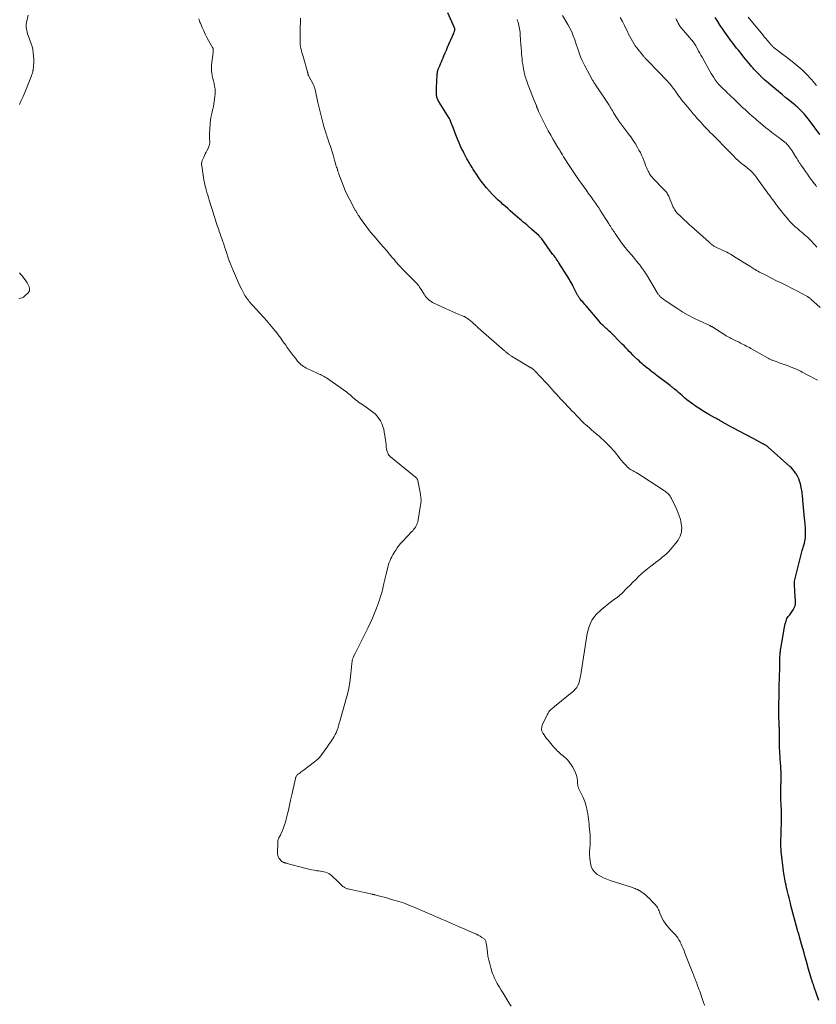
# Model space of a CAD drawing. Units: feet. Extents: x 1900344 to 1905000, y 535000 to 540001.
# Drawn here: x 1901567 to 1901864, y 537430 to 537797 of the extents above; entities that cross this region are included whole.
import ezdxf

# ---------------------------------------------------------------- set-up
doc = ezdxf.new("R2010")
doc.units = ezdxf.units.FT
doc.header["$LTSCALE"] = 100
doc.header["$MEASUREMENT"] = 0
doc.layers.add('CONTOUR INDEX', color=32, linetype='Continuous', lineweight=25)
doc.layers.add('CONTOUR INTERMEDIATE', color=40, linetype='Continuous', lineweight=15)

msp = doc.modelspace()

# ---------------------------------------------------------------- linework, layer by layer
at = {"layer": 'CONTOUR INDEX', "flags": 128}
for points, elevation in [([(1901865.44, 537431.48), (1901863.7, 537436.43), (1901863.6, 537436.72), (1901863.5, 537437.02), (1901863.4, 537437.31), (1901863.3, 537437.61), (1901863.2, 537437.9), (1901863.1, 537438.19), (1901863, 537438.49), (1901862.9, 537438.78), (1901862.57, 537439.82), (1901862.31, 537440.64), (1901862.06, 537441.46), (1901861.82, 537442.29), (1901861.59, 537443.11), (1901860.82, 537445.96), (1901860.38, 537447.59), (1901859.93, 537449.22), (1901859.48, 537450.85), (1901859.02, 537452.48), (1901858.27, 537455.15), (1901858.19, 537455.44), (1901858.1, 537455.73), (1901858.01, 537456.01), (1901857.91, 537456.3), (1901857.87, 537456.44), (1901857.79, 537456.65), (1901857.72, 537456.87), (1901857.65, 537457.08), (1901857.58, 537457.3), (1901857.51, 537457.51), (1901857.45, 537457.73), (1901857.38, 537457.95), (1901857.32, 537458.16), (1901855.04, 537466.85), (1901854.8, 537467.8), (1901854.55, 537468.74), (1901854.3, 537469.69), (1901854.06, 537470.64), (1901853.82, 537471.59), (1901853.6, 537472.54), (1901853.39, 537473.49), (1901853.19, 537474.45), (1901853.02, 537475.33), (1901852.75, 537476.73), (1901852.51, 537478.14), (1901852.3, 537479.55), (1901852.1, 537480.96), (1901851.73, 537483.87), (1901851.69, 537484.21), (1901851.65, 537484.54), (1901851.61, 537484.88), (1901851.58, 537485.22), (1901851.54, 537485.56), (1901851.5, 537485.89), (1901851.47, 537486.23), (1901851.44, 537486.57), (1901851.42, 537486.79), (1901851.38, 537487.23), (1901851.35, 537487.68), (1901851.33, 537488.13), (1901851.31, 537488.58), (1901851.3, 537489.03), (1901851.3, 537489.48), (1901851.3, 537489.93), (1901851.3, 537490.37), (1901851.31, 537491.97), (1901851.32, 537492.53), (1901851.33, 537493.1), (1901851.35, 537493.67), (1901851.37, 537494.23), (1901851.4, 537494.8), (1901851.42, 537495.36), (1901851.44, 537495.93), (1901851.46, 537496.49), (1901851.52, 537498.95), (1901851.54, 537499.97), (1901851.53, 537501), (1901851.5, 537502.02), (1901851.45, 537503.04), (1901851.41, 537503.71), (1901851.37, 537504.4), (1901851.33, 537505.09), (1901851.29, 537505.79), (1901851.26, 537506.48), (1901851.24, 537507.17), (1901851.23, 537507.87), (1901851.23, 537508.56), (1901851.24, 537509.26), (1901851.28, 537511.47), (1901851.29, 537511.8), (1901851.3, 537512.13), (1901851.32, 537512.46), (1901851.34, 537512.79), (1901851.36, 537513.12), (1901851.38, 537513.44), (1901851.39, 537513.77), (1901851.41, 537514.1), (1901851.41, 537514.36), (1901851.42, 537514.82), (1901851.42, 537515.27), (1901851.41, 537515.73), (1901851.39, 537516.19), (1901851.1, 537520.6), (1901851.06, 537521.12), (1901851.03, 537521.64), (1901850.99, 537522.15), (1901850.95, 537522.67), (1901850.91, 537523.18), (1901850.88, 537523.7), (1901850.85, 537524.22), (1901850.83, 537524.73), (1901850.83, 537524.79), (1901850.81, 537525.34), (1901850.8, 537525.88), (1901850.79, 537526.43), (1901850.78, 537526.97), (1901850.76, 537531.59), (1901850.75, 537531.97), (1901850.75, 537532.34), (1901850.73, 537532.72), (1901850.71, 537533.09), (1901850.69, 537533.47), (1901850.67, 537533.84), (1901850.65, 537534.22), (1901850.63, 537534.59), (1901850.6, 537535.13), (1901850.57, 537535.77), (1901850.55, 537536.41), (1901850.54, 537537.05), (1901850.53, 537537.7), (1901850.53, 537539.43), (1901850.53, 537540.15), (1901850.53, 537540.87), (1901850.54, 537541.59), (1901850.55, 537542.31), (1901850.56, 537543.02), (1901850.57, 537543.74), (1901850.59, 537544.46), (1901850.6, 537545.18), (1901850.61, 537545.34), (1901850.63, 537546.13), (1901850.65, 537546.93), (1901850.67, 537547.73), (1901850.69, 537548.53), (1901850.88, 537555.44), (1901850.89, 537555.54), (1901850.89, 537555.63), (1901850.89, 537555.72), (1901850.89, 537555.82), (1901850.89, 537555.91), (1901850.89, 537556.01), (1901850.89, 537556.1), (1901850.89, 537556.19), (1901850.87, 537557.46), (1901850.88, 537558.19), (1901850.89, 537558.92), (1901850.92, 537559.65), (1901850.97, 537560.38), (1901851.03, 537561.17), (1901851.07, 537561.56), (1901851.11, 537561.95), (1901851.16, 537562.34), (1901851.23, 537562.73), (1901852.62, 537570.61), (1901852.75, 537571.23), (1901852.89, 537571.85), (1901853.06, 537572.46), (1901853.25, 537573.07), (1901853.37, 537573.44), (1901853.53, 537573.85), (1901853.73, 537574.24), (1901853.98, 537574.59), (1901854.25, 537574.93), (1901854.55, 537575.26), (1901854.83, 537575.6), (1901855.09, 537575.96), (1901855.35, 537576.32), (1901855.84, 537577.07), (1901856.25, 537577.84), (1901856.55, 537578.63), (1901856.69, 537579.47), (1901856.72, 537580.34), (1901856.52, 537583.93), (1901856.48, 537584.48), (1901856.44, 537585.04), (1901856.39, 537585.59), (1901856.33, 537586.14), (1901856.29, 537586.69), (1901856.29, 537587.23), (1901856.36, 537587.77), (1901856.46, 537588.31), (1901857.18, 537591.25), (1901857.69, 537593.26), (1901858.2, 537595.26), (1901858.73, 537597.26), (1901859.27, 537599.26), (1901860.04, 537602.03), (1901860.19, 537602.66), (1901860.31, 537603.3), (1901860.4, 537603.94), (1901860.45, 537604.58), (1901860.5, 537605.55), (1901860.5, 537605.71), (1901860.51, 537605.88), (1901860.5, 537606.04), (1901860.5, 537606.21), (1901860.49, 537606.37), (1901860.49, 537606.53), (1901860.48, 537606.7), (1901860.47, 537606.86), (1901860.47, 537606.99), (1901860.45, 537607.22), (1901860.44, 537607.45), (1901860.43, 537607.68), (1901860.41, 537607.91), (1901860.35, 537608.68), (1901860.3, 537609.3), (1901860.25, 537609.91), (1901860.2, 537610.53), (1901860.14, 537611.14), (1901859.47, 537618.05), (1901859.41, 537618.64), (1901859.35, 537619.22), (1901859.3, 537619.81), (1901859.24, 537620.39), (1901859.17, 537620.97), (1901859.09, 537621.55), (1901858.98, 537622.13), (1901858.86, 537622.7), (1901858.53, 537624.1), (1901858.25, 537625.06), (1901857.91, 537626), (1901857.47, 537626.89), (1901856.97, 537627.76), (1901856.78, 537628.07), (1901856.3, 537628.74), (1901855.79, 537629.39), (1901855.22, 537630), (1901854.63, 537630.57), (1901846.56, 537637.73), (1901846.41, 537637.86), (1901846.26, 537637.98), (1901846.1, 537638.11), (1901845.94, 537638.22), (1901845.78, 537638.34), (1901845.61, 537638.45), (1901845.45, 537638.55), (1901845.28, 537638.65), (1901845.1, 537638.76), (1901844.93, 537638.86), (1901844.75, 537638.95), (1901844.57, 537639.05), (1901842.33, 537640.22), (1901841.14, 537640.84), (1901839.96, 537641.46), (1901838.78, 537642.08), (1901837.6, 537642.7), (1901836.42, 537643.33), (1901835.25, 537643.96), (1901834.08, 537644.6), (1901832.91, 537645.24), (1901829.53, 537647.11), (1901829.17, 537647.31), (1901828.81, 537647.51), (1901828.45, 537647.71), (1901828.09, 537647.92), (1901827.73, 537648.12), (1901827.38, 537648.33), (1901827.02, 537648.53), (1901826.66, 537648.73), (1901824.42, 537650), (1901823.15, 537650.74), (1901821.89, 537651.49), (1901820.64, 537652.28), (1901819.41, 537653.08), (1901818.78, 537653.5), (1901817.89, 537654.13), (1901817.01, 537654.78), (1901816.16, 537655.47), (1901815.34, 537656.18), (1901814.93, 537656.55), (1901814.32, 537657.1), (1901813.7, 537657.64), (1901813.08, 537658.18), (1901812.45, 537658.71), (1901811.59, 537659.43), (1901811.39, 537659.6), (1901811.19, 537659.76), (1901810.99, 537659.92), (1901810.78, 537660.08), (1901810.58, 537660.24), (1901810.37, 537660.39), (1901810.17, 537660.55), (1901809.96, 537660.71), (1901805.12, 537664.42), (1901804.48, 537664.91), (1901803.84, 537665.41), (1901803.2, 537665.9), (1901802.56, 537666.4), (1901802.5, 537666.45), (1901801.89, 537666.92), (1901801.29, 537667.4), (1901800.7, 537667.89), (1901800.1, 537668.38), (1901799.52, 537668.88), (1901798.94, 537669.38), (1901798.38, 537669.9), (1901797.81, 537670.43), (1901796.74, 537671.45), (1901796.06, 537672.1), (1901795.4, 537672.77), (1901794.74, 537673.44), (1901794.09, 537674.12), (1901793.44, 537674.81), (1901792.79, 537675.49), (1901792.14, 537676.16), (1901791.48, 537676.84), (1901788.1, 537680.24), (1901787.7, 537680.64), (1901787.29, 537681.02), (1901786.88, 537681.4), (1901786.46, 537681.77), (1901786.38, 537681.83), (1901786, 537682.17), (1901785.62, 537682.5), (1901785.25, 537682.85), (1901784.88, 537683.2), (1901784.52, 537683.55), (1901784.16, 537683.92), (1901783.82, 537684.29), (1901783.49, 537684.68), (1901778.61, 537690.43), (1901778.2, 537690.92), (1901777.79, 537691.4), (1901777.38, 537691.89), (1901776.96, 537692.37), (1901776.43, 537693), (1901776.29, 537693.17), (1901776.15, 537693.35), (1901776.02, 537693.53), (1901775.89, 537693.71), (1901775.76, 537693.9), (1901775.65, 537694.09), (1901775.53, 537694.29), (1901775.43, 537694.48), (1901773.95, 537697.42), (1901773.8, 537697.72), (1901773.65, 537698.02), (1901773.5, 537698.31), (1901773.34, 537698.61), (1901773.25, 537698.79), (1901773.04, 537699.18), (1901772.83, 537699.56), (1901772.61, 537699.94), (1901772.38, 537700.31), (1901768.48, 537706.54), (1901768.17, 537707.02), (1901767.85, 537707.5), (1901767.52, 537707.96), (1901767.18, 537708.42), (1901766.6, 537709.17), (1901766.54, 537709.24), (1901766.48, 537709.32), (1901766.42, 537709.39), (1901766.36, 537709.47), (1901766.3, 537709.54), (1901766.24, 537709.62), (1901766.18, 537709.7), (1901766.13, 537709.77), (1901762.09, 537715.39), (1901761.98, 537715.54), (1901761.87, 537715.69), (1901761.75, 537715.83), (1901761.63, 537715.97), (1901761.5, 537716.11), (1901761.37, 537716.24), (1901761.24, 537716.37), (1901761.1, 537716.5), (1901758.24, 537719.05), (1901757.99, 537719.28), (1901757.74, 537719.5), (1901757.48, 537719.72), (1901757.23, 537719.94), (1901756.48, 537720.6), (1901755.85, 537721.15), (1901755.22, 537721.7), (1901754.59, 537722.24), (1901753.96, 537722.79), (1901751.33, 537725.07), (1901750.36, 537725.9), (1901749.4, 537726.74), (1901748.44, 537727.58), (1901747.48, 537728.42), (1901747.04, 537728.81), (1901745.89, 537729.86), (1901744.76, 537730.94), (1901743.66, 537732.05), (1901742.59, 537733.19), (1901742.55, 537733.24), (1901741.51, 537734.44), (1901740.5, 537735.67), (1901739.55, 537736.94), (1901738.63, 537738.24), (1901737.47, 537739.96), (1901737.12, 537740.48), (1901736.77, 537741.01), (1901736.43, 537741.54), (1901736.1, 537742.08), (1901735.77, 537742.61), (1901735.45, 537743.15), (1901735.13, 537743.7), (1901734.81, 537744.24), (1901734.62, 537744.57), (1901734.21, 537745.28), (1901733.81, 537746), (1901733.43, 537746.73), (1901733.05, 537747.46), (1901732.73, 537748.09), (1901732.22, 537749.14), (1901731.72, 537750.21), (1901731.26, 537751.29), (1901730.81, 537752.37), (1901730.11, 537754.16), (1901729.83, 537754.86), (1901729.56, 537755.55), (1901729.28, 537756.25), (1901729.01, 537756.95), (1901728.69, 537757.76), (1901728.58, 537758.05), (1901728.47, 537758.35), (1901728.36, 537758.64), (1901728.24, 537758.93), (1901728.14, 537759.2), (1901728.08, 537759.36), (1901728.02, 537759.52), (1901727.95, 537759.68), (1901727.88, 537759.83), (1901727.81, 537759.99), (1901727.73, 537760.14), (1901727.65, 537760.29), (1901727.56, 537760.44), (1901723.83, 537766.36), (1901723.66, 537766.65), (1901723.49, 537766.96), (1901723.34, 537767.27), (1901723.2, 537767.58), (1901723.09, 537767.91), (1901723, 537768.24), (1901722.94, 537768.58), (1901722.9, 537768.92), (1901722.86, 537769.4), (1901722.83, 537769.98), (1901722.82, 537770.56), (1901722.82, 537771.15), (1901722.84, 537771.73), (1901723.1, 537776.67), (1901723.12, 537776.97), (1901723.16, 537777.27), (1901723.2, 537777.57), (1901723.26, 537777.86), (1901723.34, 537778.15), (1901723.42, 537778.44), (1901723.52, 537778.72), (1901723.63, 537779), (1901724.04, 537779.94), (1901724.36, 537780.68), (1901724.67, 537781.43), (1901724.99, 537782.18), (1901725.3, 537782.93), (1901725.59, 537783.63), (1901726.05, 537784.73), (1901726.51, 537785.83), (1901726.98, 537786.92), (1901727.46, 537788.01), (1901728.79, 537791.01), (1901728.95, 537791.4), (1901729.12, 537791.78), (1901729.28, 537792.17), (1901729.44, 537792.56), (1901729.65, 537793.08), (1901729.69, 537793.21), (1901729.71, 537793.34), (1901729.72, 537793.48), (1901729.72, 537793.61), (1901729.69, 537793.75), (1901729.66, 537793.89), (1901729.62, 537794.02), (1901729.57, 537794.15), (1901727.02, 537799.74)], 760), ([(1901865.8, 537754.4), (1901861.89, 537759.57), (1901861.41, 537760.19), (1901860.92, 537760.8), (1901860.42, 537761.4), (1901859.91, 537762), (1901859.57, 537762.38), (1901859.22, 537762.77), (1901858.86, 537763.15), (1901858.49, 537763.53), (1901858.11, 537763.89), (1901857.72, 537764.25), (1901857.33, 537764.6), (1901856.94, 537764.94), (1901856.54, 537765.28), (1901854.57, 537766.91), (1901853.18, 537768.07), (1901851.8, 537769.22), (1901850.41, 537770.38), (1901849.03, 537771.53), (1901845.19, 537774.74), (1901845.01, 537774.9), (1901844.83, 537775.05), (1901844.65, 537775.21), (1901844.47, 537775.37), (1901844.3, 537775.53), (1901844.13, 537775.7), (1901843.96, 537775.87), (1901843.79, 537776.03), (1901842.43, 537777.42), (1901842.12, 537777.73), (1901841.82, 537778.05), (1901841.52, 537778.37), (1901841.22, 537778.7), (1901840.93, 537779.03), (1901840.64, 537779.36), (1901840.35, 537779.69), (1901840.07, 537780.03), (1901839.36, 537780.89), (1901838.73, 537781.66), (1901838.1, 537782.44), (1901837.47, 537783.21), (1901836.84, 537783.99), (1901835.43, 537785.74), (1901834.77, 537786.56), (1901834.12, 537787.38), (1901833.48, 537788.21), (1901832.85, 537789.04), (1901832.22, 537789.88), (1901831.6, 537790.73), (1901831, 537791.58), (1901830.4, 537792.44), (1901829.63, 537793.58), (1901828.66, 537795.02), (1901827.7, 537796.48), (1901826.77, 537797.94)], 780)]:
    msp.add_lwpolyline(points, dxfattribs=dict(at, elevation=elevation))
at = {"layer": 'CONTOUR INTERMEDIATE', "flags": 128}
for points, elevation in [([(1901567.27, 537765.55), (1901568, 537767.02), (1901568.67, 537768.51), (1901569.31, 537770.01), (1901571.79, 537776.21), (1901571.97, 537776.71), (1901572.13, 537777.22), (1901572.26, 537777.73), (1901572.36, 537778.25), (1901572.37, 537778.31), (1901572.44, 537778.81), (1901572.51, 537779.31), (1901572.56, 537779.81), (1901572.61, 537780.31), (1901572.63, 537780.82), (1901572.65, 537781.32), (1901572.65, 537781.83), (1901572.63, 537782.33), (1901572.57, 537783.66), (1901572.46, 537784.82), (1901572.29, 537785.97), (1901572.01, 537787.09), (1901571.67, 537788.2), (1901570.55, 537791.29), (1901570.35, 537791.88), (1901570.17, 537792.47), (1901570.03, 537793.07), (1901569.9, 537793.67), (1901569.82, 537794.28), (1901569.8, 537794.88), (1901569.84, 537795.49), (1901569.94, 537796.09), (1901570.54, 537798.85)], 748), ([(1901750.72, 537429.36), (1901750, 537430.47), (1901749.23, 537431.69), (1901748.46, 537432.91), (1901747.7, 537434.13), (1901746.94, 537435.35), (1901746.29, 537436.42), (1901745.87, 537437.12), (1901745.46, 537437.83), (1901745.08, 537438.55), (1901744.71, 537439.28), (1901744.37, 537440.02), (1901744.04, 537440.78), (1901743.76, 537441.54), (1901743.5, 537442.32), (1901743.08, 537443.63), (1901742.67, 537445.08), (1901742.31, 537446.54), (1901742.03, 537448.02), (1901741.8, 537449.51), (1901741.45, 537452.39), (1901741.4, 537452.68), (1901741.35, 537452.97), (1901741.29, 537453.25), (1901741.22, 537453.53), (1901741.11, 537453.8), (1901740.97, 537454.04), (1901740.79, 537454.24), (1901740.57, 537454.43), (1901739.76, 537454.98), (1901739.09, 537455.4), (1901738.42, 537455.79), (1901737.72, 537456.14), (1901737.01, 537456.47), (1901733.37, 537458.03), (1901731.08, 537459), (1901728.8, 537459.99), (1901726.51, 537460.98), (1901724.23, 537461.97), (1901715.65, 537465.71), (1901714.8, 537466.08), (1901713.95, 537466.44), (1901713.1, 537466.8), (1901712.24, 537467.15), (1901711.38, 537467.49), (1901710.51, 537467.81), (1901709.64, 537468.1), (1901708.76, 537468.37), (1901706.91, 537468.91), (1901705.72, 537469.26), (1901704.53, 537469.6), (1901703.33, 537469.92), (1901702.13, 537470.24), (1901700.03, 537470.8), (1901699.88, 537470.84), (1901699.73, 537470.88), (1901699.57, 537470.92), (1901699.42, 537470.96), (1901699.27, 537471), (1901699.12, 537471.03), (1901698.96, 537471.07), (1901698.81, 537471.1), (1901695.95, 537471.72), (1901694.83, 537471.97), (1901693.71, 537472.21), (1901692.59, 537472.45), (1901691.47, 537472.7), (1901689.73, 537473.08), (1901689.49, 537473.14), (1901689.25, 537473.22), (1901689.01, 537473.31), (1901688.78, 537473.42), (1901688.56, 537473.54), (1901688.35, 537473.67), (1901688.15, 537473.83), (1901687.96, 537474), (1901687.58, 537474.36), (1901687.21, 537474.72), (1901686.84, 537475.08), (1901686.46, 537475.44), (1901686.09, 537475.79), (1901683.66, 537478.09), (1901683.16, 537478.49), (1901682.63, 537478.84), (1901682.06, 537479.1), (1901681.46, 537479.31), (1901680.83, 537479.46), (1901680.19, 537479.59), (1901679.55, 537479.69), (1901678.91, 537479.78), (1901678.19, 537479.86), (1901677.2, 537480), (1901676.2, 537480.17), (1901675.22, 537480.38), (1901674.24, 537480.62), (1901666.6, 537482.69), (1901666.47, 537482.73), (1901666.33, 537482.77), (1901666.2, 537482.81), (1901666.07, 537482.86), (1901665.94, 537482.9), (1901665.81, 537482.95), (1901665.68, 537483.01), (1901665.55, 537483.07), (1901665.5, 537483.1), (1901665.36, 537483.19), (1901665.22, 537483.28), (1901665.09, 537483.39), (1901664.97, 537483.5), (1901664.38, 537484.12), (1901664.04, 537484.58), (1901663.78, 537485.07), (1901663.64, 537485.61), (1901663.59, 537486.17), (1901663.66, 537490.69), (1901663.7, 537491.06), (1901663.77, 537491.43), (1901663.91, 537491.78), (1901664.08, 537492.11), (1901664.27, 537492.44), (1901664.45, 537492.78), (1901664.62, 537493.12), (1901664.78, 537493.47), (1901665.37, 537494.82), (1901665.79, 537495.85), (1901666.17, 537496.9), (1901666.49, 537497.96), (1901666.78, 537499.04), (1901667.15, 537500.6), (1901667.59, 537502.47), (1901668.02, 537504.34), (1901668.45, 537506.21), (1901668.87, 537508.09), (1901670.22, 537514.19), (1901670.28, 537514.43), (1901670.35, 537514.66), (1901670.45, 537514.88), (1901670.55, 537515.1), (1901670.68, 537515.31), (1901670.82, 537515.5), (1901670.99, 537515.67), (1901671.18, 537515.82), (1901671.58, 537516.11), (1901671.97, 537516.4), (1901672.37, 537516.69), (1901672.77, 537516.98), (1901673.16, 537517.27), (1901677.33, 537520.38), (1901677.99, 537520.9), (1901678.61, 537521.46), (1901679.18, 537522.07), (1901679.73, 537522.71), (1901680.25, 537523.37), (1901680.75, 537524.05), (1901681.24, 537524.73), (1901681.72, 537525.42), (1901684.32, 537529.24), (1901684.74, 537529.9), (1901685.11, 537530.58), (1901685.44, 537531.28), (1901685.72, 537532.01), (1901686.01, 537532.83), (1901686.12, 537533.16), (1901686.22, 537533.49), (1901686.31, 537533.83), (1901686.39, 537534.16), (1901686.46, 537534.5), (1901686.55, 537534.84), (1901686.64, 537535.17), (1901686.73, 537535.51), (1901689.04, 537543.53), (1901689.6, 537545.7), (1901690.09, 537547.88), (1901690.46, 537550.08), (1901690.75, 537552.3), (1901691.12, 537555.74), (1901691.17, 537556.25), (1901691.23, 537556.76), (1901691.28, 537557.27), (1901691.34, 537557.78), (1901691.43, 537558.28), (1901691.55, 537558.77), (1901691.72, 537559.24), (1901691.92, 537559.71), (1901692.47, 537560.79), (1901692.97, 537561.78), (1901693.47, 537562.78), (1901693.97, 537563.78), (1901694.48, 537564.78), (1901697.27, 537570.31), (1901698.15, 537572.13), (1901698.98, 537573.97), (1901699.76, 537575.84), (1901700.49, 537577.73), (1901701.22, 537579.72), (1901701.63, 537580.89), (1901702.01, 537582.07), (1901702.35, 537583.26), (1901702.67, 537584.46), (1901703, 537585.81), (1901703.12, 537586.34), (1901703.24, 537586.87), (1901703.34, 537587.41), (1901703.44, 537587.94), (1901703.54, 537588.48), (1901703.65, 537589.01), (1901703.77, 537589.54), (1901703.91, 537590.07), (1901704.78, 537593.34), (1901705, 537594.08), (1901705.24, 537594.8), (1901705.52, 537595.51), (1901705.82, 537596.21), (1901706.16, 537596.9), (1901706.51, 537597.58), (1901706.89, 537598.24), (1901707.29, 537598.89), (1901707.62, 537599.39), (1901708.21, 537600.27), (1901708.85, 537601.11), (1901709.53, 537601.92), (1901710.24, 537602.71), (1901713.58, 537606.18), (1901713.96, 537606.59), (1901714.32, 537607.02), (1901714.66, 537607.46), (1901714.99, 537607.92), (1901715.27, 537608.39), (1901715.51, 537608.89), (1901715.69, 537609.41), (1901715.82, 537609.95), (1901716.92, 537616.15), (1901717, 537616.66), (1901717.05, 537617.16), (1901717.07, 537617.67), (1901717.07, 537618.19), (1901717.04, 537618.7), (1901716.99, 537619.21), (1901716.93, 537619.72), (1901716.84, 537620.22), (1901715.9, 537625.26), (1901715.85, 537625.46), (1901715.78, 537625.65), (1901715.69, 537625.83), (1901715.59, 537626), (1901715.46, 537626.16), (1901715.33, 537626.32), (1901715.18, 537626.46), (1901715.03, 537626.59), (1901705.73, 537634.1), (1901705.39, 537634.43), (1901705.09, 537634.78), (1901704.86, 537635.18), (1901704.66, 537635.61), (1901704.57, 537635.88), (1901704.38, 537636.48), (1901704.23, 537637.08), (1901704.13, 537637.69), (1901704.06, 537638.31), (1901704.03, 537638.74), (1901703.96, 537639.58), (1901703.87, 537640.42), (1901703.75, 537641.25), (1901703.61, 537642.08), (1901703.38, 537643.35), (1901703.14, 537644.44), (1901702.83, 537645.5), (1901702.42, 537646.53), (1901701.95, 537647.54), (1901701.38, 537648.48), (1901700.73, 537649.35), (1901699.96, 537650.13), (1901699.11, 537650.83), (1901696.1, 537652.99), (1901695.53, 537653.4), (1901694.95, 537653.8), (1901694.37, 537654.2), (1901693.78, 537654.59), (1901693.21, 537654.99), (1901692.65, 537655.41), (1901692.12, 537655.87), (1901691.6, 537656.34), (1901691.57, 537656.37), (1901691.04, 537656.86), (1901690.49, 537657.34), (1901689.93, 537657.78), (1901689.35, 537658.22), (1901681.77, 537663.58), (1901681.34, 537663.86), (1901680.91, 537664.13), (1901680.46, 537664.37), (1901680, 537664.59), (1901679.54, 537664.8), (1901679.07, 537665.02), (1901678.61, 537665.23), (1901678.15, 537665.45), (1901674.83, 537666.99), (1901674.29, 537667.26), (1901673.77, 537667.55), (1901673.26, 537667.87), (1901672.76, 537668.21), (1901672.29, 537668.59), (1901671.84, 537668.98), (1901671.42, 537669.41), (1901671.03, 537669.87), (1901670.21, 537670.89), (1901669.43, 537671.88), (1901668.66, 537672.88), (1901667.91, 537673.9), (1901667.18, 537674.92), (1901666.61, 537675.74), (1901666.14, 537676.4), (1901665.68, 537677.06), (1901665.21, 537677.72), (1901664.74, 537678.38), (1901664.26, 537679.03), (1901663.78, 537679.68), (1901663.3, 537680.33), (1901662.81, 537680.97), (1901662.59, 537681.26), (1901661.98, 537682.03), (1901661.36, 537682.79), (1901660.73, 537683.53), (1901660.08, 537684.27), (1901659.68, 537684.71), (1901659.23, 537685.22), (1901658.77, 537685.73), (1901658.31, 537686.24), (1901657.86, 537686.75), (1901657.4, 537687.26), (1901656.94, 537687.77), (1901656.48, 537688.27), (1901656.02, 537688.78), (1901654.15, 537690.82), (1901653.77, 537691.24), (1901653.4, 537691.66), (1901653.04, 537692.08), (1901652.68, 537692.51), (1901652.33, 537692.95), (1901652.01, 537693.4), (1901651.71, 537693.87), (1901651.42, 537694.35), (1901650.79, 537695.5), (1901650.22, 537696.57), (1901649.67, 537697.66), (1901649.16, 537698.76), (1901648.66, 537699.87), (1901646.79, 537704.23), (1901646.65, 537704.54), (1901646.52, 537704.85), (1901646.39, 537705.16), (1901646.25, 537705.47), (1901646.12, 537705.78), (1901645.99, 537706.09), (1901645.86, 537706.4), (1901645.74, 537706.71), (1901645.68, 537706.84), (1901645.54, 537707.23), (1901645.4, 537707.61), (1901645.26, 537708), (1901645.13, 537708.38), (1901644.47, 537710.4), (1901644.14, 537711.41), (1901643.81, 537712.42), (1901643.48, 537713.43), (1901643.14, 537714.44), (1901643.07, 537714.68), (1901642.77, 537715.57), (1901642.47, 537716.45), (1901642.16, 537717.34), (1901641.85, 537718.22), (1901641.77, 537718.44), (1901641.5, 537719.21), (1901641.23, 537719.99), (1901640.97, 537720.76), (1901640.71, 537721.54), (1901640.6, 537721.89), (1901640.4, 537722.49), (1901640.21, 537723.1), (1901640.03, 537723.7), (1901639.85, 537724.31), (1901639.67, 537724.92), (1901639.48, 537725.53), (1901639.3, 537726.13), (1901639.11, 537726.74), (1901638.1, 537729.89), (1901637.8, 537730.83), (1901637.51, 537731.77), (1901637.23, 537732.72), (1901636.95, 537733.67), (1901636.9, 537733.83), (1901636.67, 537734.7), (1901636.45, 537735.58), (1901636.26, 537736.47), (1901636.09, 537737.36), (1901635.94, 537738.25), (1901635.8, 537739.14), (1901635.67, 537740.04), (1901635.54, 537740.94), (1901635.3, 537742.65), (1901635.29, 537742.72), (1901635.28, 537742.79), (1901635.27, 537742.87), (1901635.26, 537742.94), (1901635.25, 537743.01), (1901635.25, 537743.08), (1901635.25, 537743.15), (1901635.24, 537743.22), (1901635.24, 537743.29), (1901635.24, 537743.4), (1901635.25, 537743.51), (1901635.26, 537743.62), (1901635.27, 537743.73), (1901635.34, 537744.09), (1901635.4, 537744.37), (1901635.47, 537744.65), (1901635.57, 537744.92), (1901635.69, 537745.19), (1901636.03, 537745.88), (1901636.33, 537746.48), (1901636.62, 537747.09), (1901636.92, 537747.69), (1901637.21, 537748.3), (1901637.76, 537749.42), (1901637.88, 537749.7), (1901637.99, 537749.98), (1901638.09, 537750.27), (1901638.17, 537750.56), (1901638.23, 537750.85), (1901638.27, 537751.15), (1901638.29, 537751.45), (1901638.29, 537751.75), (1901638.23, 537752.74), (1901638.2, 537753.54), (1901638.19, 537754.34), (1901638.21, 537755.14), (1901638.25, 537755.94), (1901638.43, 537758.54), (1901638.53, 537759.6), (1901638.68, 537760.65), (1901638.89, 537761.68), (1901639.14, 537762.72), (1901639.19, 537762.9), (1901639.42, 537763.84), (1901639.64, 537764.78), (1901639.81, 537765.73), (1901639.96, 537766.68), (1901640.21, 537768.48), (1901640.3, 537769.46), (1901640.32, 537770.43), (1901640.24, 537771.4), (1901640.09, 537772.37), (1901639.88, 537773.33), (1901639.67, 537774.3), (1901639.45, 537775.26), (1901639.21, 537776.22), (1901639.2, 537776.28), (1901639.01, 537777.27), (1901638.9, 537778.26), (1901638.9, 537779.26), (1901638.97, 537780.27), (1901639.44, 537783.92), (1901639.48, 537784.27), (1901639.51, 537784.62), (1901639.54, 537784.97), (1901639.57, 537785.32), (1901639.59, 537785.74), (1901639.59, 537785.88), (1901639.59, 537786.01), (1901639.57, 537786.15), (1901639.54, 537786.28), (1901639.5, 537786.41), (1901639.45, 537786.54), (1901639.4, 537786.66), (1901639.33, 537786.78), (1901637.87, 537789.37), (1901637.23, 537790.55), (1901636.62, 537791.74), (1901636.05, 537792.95), (1901635.5, 537794.18), (1901634.8, 537795.82), (1901634.64, 537796.23), (1901634.49, 537796.65), (1901634.36, 537797.08), (1901634.25, 537797.51)], 752), ([(1901822.85, 537429.6), (1901822.58, 537430.36), (1901822.31, 537431.11), (1901822.05, 537431.87), (1901821.79, 537432.62), (1901821.53, 537433.38), (1901821.27, 537434.14), (1901821, 537434.89), (1901820.73, 537435.64), (1901820.08, 537437.44), (1901819.88, 537437.97), (1901819.68, 537438.5), (1901819.48, 537439.03), (1901819.27, 537439.56), (1901819.06, 537440.09), (1901818.85, 537440.62), (1901818.64, 537441.15), (1901818.43, 537441.67), (1901817.42, 537444.14), (1901816.92, 537445.39), (1901816.42, 537446.64), (1901815.94, 537447.89), (1901815.46, 537449.15), (1901815.15, 537449.99), (1901814.82, 537450.82), (1901814.48, 537451.65), (1901814.11, 537452.46), (1901813.72, 537453.26), (1901813.65, 537453.4), (1901813.25, 537454.11), (1901812.82, 537454.79), (1901812.32, 537455.42), (1901811.79, 537456.04), (1901811.24, 537456.63), (1901810.69, 537457.23), (1901810.15, 537457.84), (1901809.62, 537458.45), (1901808.74, 537459.46), (1901808.11, 537460.28), (1901807.54, 537461.12), (1901807.05, 537462.02), (1901806.61, 537462.95), (1901806.16, 537464.04), (1901805.99, 537464.45), (1901805.82, 537464.86), (1901805.64, 537465.27), (1901805.46, 537465.67), (1901805.26, 537466.07), (1901805.03, 537466.44), (1901804.77, 537466.8), (1901804.48, 537467.13), (1901803.06, 537468.65), (1901802.39, 537469.33), (1901801.71, 537469.99), (1901800.99, 537470.61), (1901800.25, 537471.2), (1901799.01, 537472.14), (1901798.87, 537472.25), (1901798.72, 537472.34), (1901798.57, 537472.43), (1901798.41, 537472.51), (1901797.82, 537472.8), (1901797.35, 537473.01), (1901796.89, 537473.21), (1901796.41, 537473.38), (1901795.93, 537473.55), (1901787.61, 537476.19), (1901786.36, 537476.65), (1901785.14, 537477.17), (1901783.96, 537477.8), (1901782.82, 537478.49), (1901781.86, 537479.33), (1901781.08, 537480.29), (1901780.56, 537481.41), (1901780.22, 537482.64), (1901780.12, 537483.35), (1901779.99, 537484.58), (1901779.93, 537485.81), (1901779.96, 537487.04), (1901780.05, 537488.28), (1901780.15, 537489.51), (1901780.2, 537490.75), (1901780.18, 537491.98), (1901780.1, 537493.22), (1901779.81, 537496.29), (1901779.72, 537497.25), (1901779.61, 537498.2), (1901779.5, 537499.15), (1901779.37, 537500.11), (1901779.37, 537500.12), (1901779.22, 537501.06), (1901779.07, 537502), (1901778.89, 537502.94), (1901778.7, 537503.87), (1901778.47, 537504.79), (1901778.19, 537505.69), (1901777.84, 537506.57), (1901777.45, 537507.43), (1901775.96, 537510.35), (1901775.85, 537510.6), (1901775.74, 537510.86), (1901775.66, 537511.12), (1901775.59, 537511.39), (1901775.54, 537511.67), (1901775.5, 537511.94), (1901775.47, 537512.22), (1901775.46, 537512.49), (1901775.43, 537513.48), (1901775.35, 537514.24), (1901775.22, 537514.98), (1901774.98, 537515.7), (1901774.68, 537516.4), (1901773.65, 537518.43), (1901773.11, 537519.36), (1901772.5, 537520.23), (1901771.8, 537521.03), (1901771.02, 537521.78), (1901770.41, 537522.3), (1901769.9, 537522.75), (1901769.39, 537523.2), (1901768.89, 537523.66), (1901768.39, 537524.12), (1901767.9, 537524.59), (1901767.42, 537525.07), (1901766.96, 537525.57), (1901766.51, 537526.08), (1901764.44, 537528.53), (1901763.92, 537529.17), (1901763.41, 537529.83), (1901762.94, 537530.5), (1901762.48, 537531.18), (1901762.17, 537531.89), (1901762.01, 537532.61), (1901762.07, 537533.34), (1901762.28, 537534.08), (1901764.2, 537538.21), (1901764.43, 537538.64), (1901764.69, 537539.04), (1901764.99, 537539.41), (1901765.32, 537539.77), (1901765.68, 537540.1), (1901766.05, 537540.42), (1901766.42, 537540.74), (1901766.79, 537541.06), (1901774, 537546.97), (1901774.6, 537547.56), (1901775.13, 537548.2), (1901775.54, 537548.93), (1901775.87, 537549.71), (1901776.12, 537550.53), (1901776.34, 537551.37), (1901776.52, 537552.21), (1901776.67, 537553.06), (1901779.05, 537568.28), (1901779.77, 537570.87), (1901780.83, 537573.27), (1901782.41, 537575.37), (1901784.32, 537577.28), (1901787.69, 537579.94), (1901788.2, 537580.34), (1901788.73, 537580.73), (1901789.26, 537581.11), (1901789.79, 537581.48), (1901790.32, 537581.86), (1901790.83, 537582.26), (1901791.32, 537582.69), (1901791.79, 537583.14), (1901793.97, 537585.3), (1901795.03, 537586.36), (1901796.09, 537587.4), (1901797.16, 537588.45), (1901798.23, 537589.49), (1901799.31, 537590.51), (1901800.43, 537591.5), (1901801.57, 537592.45), (1901802.74, 537593.37), (1901803.74, 537594.13), (1901804.57, 537594.77), (1901805.4, 537595.4), (1901806.23, 537596.04), (1901807.05, 537596.69), (1901807.85, 537597.35), (1901808.62, 537598.05), (1901809.36, 537598.78), (1901810.07, 537599.55), (1901812.03, 537601.79), (1901812.53, 537602.43), (1901812.99, 537603.09), (1901813.38, 537603.8), (1901813.73, 537604.54), (1901813.75, 537604.59), (1901814, 537605.33), (1901814.18, 537606.09), (1901814.27, 537606.86), (1901814.29, 537607.64), (1901814.23, 537608.43), (1901814.13, 537609.21), (1901813.97, 537609.99), (1901813.78, 537610.75), (1901813.65, 537611.21), (1901813.33, 537612.19), (1901812.99, 537613.16), (1901812.61, 537614.11), (1901812.19, 537615.05), (1901810.52, 537618.62), (1901810.29, 537619.05), (1901810.03, 537619.47), (1901809.73, 537619.85), (1901809.4, 537620.22), (1901809.05, 537620.56), (1901808.67, 537620.88), (1901808.28, 537621.18), (1901807.88, 537621.46), (1901799.65, 537626.85), (1901799.08, 537627.22), (1901798.5, 537627.58), (1901797.91, 537627.92), (1901797.32, 537628.26), (1901797.05, 537628.41), (1901796.59, 537628.66), (1901796.13, 537628.92), (1901795.68, 537629.19), (1901795.23, 537629.46), (1901794.8, 537629.74), (1901794.39, 537630.06), (1901794, 537630.4), (1901793.64, 537630.77), (1901793.08, 537631.38), (1901792.47, 537632.09), (1901791.86, 537632.8), (1901791.27, 537633.53), (1901790.7, 537634.27), (1901790.6, 537634.4), (1901789.97, 537635.2), (1901789.32, 537635.98), (1901788.64, 537636.74), (1901787.94, 537637.48), (1901786.12, 537639.33), (1901785.26, 537640.19), (1901784.38, 537641.03), (1901783.47, 537641.85), (1901782.56, 537642.65), (1901782.41, 537642.78), (1901781.55, 537643.51), (1901780.7, 537644.24), (1901779.85, 537644.97), (1901779, 537645.7), (1901778.59, 537646.05), (1901777.95, 537646.62), (1901777.32, 537647.2), (1901776.71, 537647.79), (1901776.12, 537648.4), (1901775.4, 537649.15), (1901775.17, 537649.39), (1901774.95, 537649.64), (1901774.72, 537649.89), (1901774.5, 537650.14), (1901774.28, 537650.39), (1901774.06, 537650.64), (1901773.83, 537650.88), (1901773.6, 537651.12), (1901770.52, 537654.29), (1901769.77, 537655.08), (1901769.02, 537655.87), (1901768.29, 537656.67), (1901767.56, 537657.48), (1901766.9, 537658.23), (1901766.51, 537658.67), (1901766.12, 537659.11), (1901765.74, 537659.55), (1901765.36, 537659.99), (1901764.98, 537660.44), (1901764.59, 537660.87), (1901764.19, 537661.31), (1901763.79, 537661.74), (1901759.49, 537666.28), (1901759.34, 537666.44), (1901759.17, 537666.6), (1901759, 537666.74), (1901758.83, 537666.89), (1901758.64, 537667.02), (1901758.46, 537667.15), (1901758.27, 537667.28), (1901758.08, 537667.4), (1901750.8, 537671.71), (1901750.57, 537671.85), (1901750.36, 537671.98), (1901750.14, 537672.13), (1901749.93, 537672.28), (1901749.72, 537672.43), (1901749.51, 537672.59), (1901749.31, 537672.75), (1901749.1, 537672.91), (1901749.07, 537672.94), (1901748.85, 537673.13), (1901748.63, 537673.31), (1901748.42, 537673.5), (1901748.2, 537673.68), (1901738.42, 537682.26), (1901738.21, 537682.44), (1901738.01, 537682.63), (1901737.81, 537682.81), (1901737.61, 537683), (1901736.42, 537684.12), (1901736.04, 537684.46), (1901735.66, 537684.79), (1901735.26, 537685.11), (1901734.86, 537685.42), (1901734.41, 537685.76), (1901734.23, 537685.89), (1901734.04, 537686.01), (1901733.84, 537686.13), (1901733.64, 537686.23), (1901733.44, 537686.33), (1901733.23, 537686.42), (1901733.02, 537686.51), (1901732.81, 537686.6), (1901730.96, 537687.35), (1901729.83, 537687.82), (1901728.71, 537688.3), (1901727.59, 537688.81), (1901726.48, 537689.33), (1901721.38, 537691.76), (1901720.9, 537692.02), (1901720.43, 537692.31), (1901720, 537692.65), (1901719.59, 537693.02), (1901719.21, 537693.43), (1901718.85, 537693.85), (1901718.53, 537694.3), (1901718.22, 537694.76), (1901716.88, 537696.9), (1901716.55, 537697.39), (1901716.21, 537697.87), (1901715.84, 537698.33), (1901715.46, 537698.78), (1901715.05, 537699.22), (1901714.65, 537699.65), (1901714.23, 537700.07), (1901713.81, 537700.49), (1901712.85, 537701.42), (1901712.11, 537702.15), (1901711.38, 537702.88), (1901710.65, 537703.63), (1901709.94, 537704.39), (1901709.5, 537704.86), (1901709.02, 537705.39), (1901708.54, 537705.92), (1901708.06, 537706.47), (1901707.59, 537707.01), (1901707.13, 537707.56), (1901706.66, 537708.11), (1901706.19, 537708.66), (1901705.73, 537709.21), (1901704.28, 537710.91), (1901703.14, 537712.25), (1901702, 537713.59), (1901700.86, 537714.92), (1901699.72, 537716.26), (1901699.32, 537716.73), (1901698.4, 537717.84), (1901697.49, 537718.97), (1901696.62, 537720.12), (1901695.76, 537721.29), (1901694.54, 537723.02), (1901694.31, 537723.34), (1901694.1, 537723.66), (1901693.89, 537723.99), (1901693.68, 537724.32), (1901693.56, 537724.52), (1901693.42, 537724.75), (1901693.27, 537724.98), (1901693.13, 537725.21), (1901692.98, 537725.44), (1901692.84, 537725.67), (1901692.7, 537725.91), (1901692.57, 537726.14), (1901692.44, 537726.38), (1901690.37, 537730.22), (1901689.56, 537731.8), (1901688.81, 537733.4), (1901688.12, 537735.03), (1901687.49, 537736.69), (1901686.44, 537739.61), (1901686.37, 537739.82), (1901686.3, 537740.03), (1901686.23, 537740.24), (1901686.16, 537740.46), (1901686.09, 537740.67), (1901686.02, 537740.88), (1901685.95, 537741.1), (1901685.88, 537741.31), (1901685.74, 537741.73), (1901685.61, 537742.15), (1901685.47, 537742.57), (1901685.35, 537742.99), (1901685.22, 537743.42), (1901685.21, 537743.47), (1901685.08, 537743.92), (1901684.95, 537744.37), (1901684.82, 537744.82), (1901684.68, 537745.26), (1901684.25, 537746.74), (1901683.89, 537747.93), (1901683.52, 537749.11), (1901683.13, 537750.28), (1901682.74, 537751.45), (1901682.29, 537752.75), (1901682.09, 537753.33), (1901681.9, 537753.91), (1901681.71, 537754.49), (1901681.52, 537755.07), (1901681.33, 537755.66), (1901681.15, 537756.24), (1901680.98, 537756.83), (1901680.82, 537757.42), (1901680.56, 537758.37), (1901680.3, 537759.35), (1901680.04, 537760.34), (1901679.78, 537761.33), (1901679.53, 537762.32), (1901679.29, 537763.31), (1901679.06, 537764.3), (1901678.83, 537765.3), (1901678.61, 537766.29), (1901677.55, 537771.14), (1901677.49, 537771.39), (1901677.43, 537771.64), (1901677.35, 537771.89), (1901677.27, 537772.13), (1901677.18, 537772.37), (1901677.08, 537772.61), (1901676.97, 537772.84), (1901676.86, 537773.07), (1901675.24, 537776.04), (1901675.18, 537776.15), (1901675.13, 537776.26), (1901675.08, 537776.37), (1901675.04, 537776.48), (1901675, 537776.59), (1901674.96, 537776.71), (1901674.93, 537776.82), (1901674.9, 537776.94), (1901674.86, 537777.12), (1901674.85, 537777.2), (1901674.83, 537777.28), (1901674.81, 537777.35), (1901674.79, 537777.43), (1901674.78, 537777.51), (1901674.76, 537777.59), (1901674.74, 537777.66), (1901674.72, 537777.74), (1901673.06, 537783.48), (1901672.85, 537784.2), (1901672.66, 537784.92), (1901672.47, 537785.65), (1901672.29, 537786.38), (1901672.14, 537787.11), (1901672.03, 537787.85), (1901671.98, 537788.59), (1901671.96, 537789.33), (1901671.98, 537790.54), (1901672.01, 537791.9), (1901672.03, 537793.25), (1901672.06, 537794.6), (1901672.09, 537795.95), (1901672.13, 537797.69)], 756), ([(1901864.92, 537662.7), (1901864.38, 537663), (1901859.27, 537665.72), (1901858.54, 537666.1), (1901857.8, 537666.46), (1901857.06, 537666.81), (1901856.3, 537667.14), (1901855.54, 537667.45), (1901854.78, 537667.76), (1901854.01, 537668.05), (1901853.24, 537668.34), (1901852.17, 537668.72), (1901851.42, 537668.99), (1901850.67, 537669.26), (1901849.92, 537669.52), (1901849.16, 537669.79), (1901848.14, 537670.15), (1901847.9, 537670.24), (1901847.66, 537670.33), (1901847.43, 537670.43), (1901847.19, 537670.54), (1901846.96, 537670.65), (1901846.73, 537670.77), (1901846.5, 537670.89), (1901846.28, 537671.01), (1901840.05, 537674.56), (1901839.51, 537674.87), (1901838.97, 537675.17), (1901838.42, 537675.46), (1901837.88, 537675.75), (1901837.33, 537676.03), (1901836.77, 537676.31), (1901836.22, 537676.58), (1901835.66, 537676.85), (1901834.25, 537677.51), (1901833.76, 537677.75), (1901833.27, 537677.99), (1901832.78, 537678.23), (1901832.3, 537678.49), (1901831.82, 537678.75), (1901831.34, 537679.02), (1901830.88, 537679.3), (1901830.41, 537679.59), (1901825.87, 537682.5), (1901825.74, 537682.58), (1901825.61, 537682.66), (1901825.47, 537682.74), (1901825.33, 537682.81), (1901825.2, 537682.88), (1901825.06, 537682.95), (1901824.92, 537683.02), (1901824.78, 537683.08), (1901820.87, 537684.9), (1901818.79, 537685.91), (1901816.75, 537686.99), (1901814.76, 537688.15), (1901812.8, 537689.37), (1901808.15, 537692.41), (1901807.79, 537692.65), (1901807.44, 537692.91), (1901807.1, 537693.17), (1901806.77, 537693.45), (1901806.47, 537693.71), (1901806.3, 537693.86), (1901806.13, 537694.03), (1901805.97, 537694.2), (1901805.82, 537694.38), (1901805.67, 537694.57), (1901805.53, 537694.76), (1901805.4, 537694.95), (1901805.27, 537695.15), (1901801.1, 537702.11), (1901800.76, 537702.67), (1901800.41, 537703.21), (1901800.05, 537703.75), (1901799.68, 537704.29), (1901799.3, 537704.81), (1901798.91, 537705.33), (1901798.51, 537705.84), (1901798.1, 537706.35), (1901795.63, 537709.31), (1901795.16, 537709.87), (1901794.68, 537710.44), (1901794.21, 537711), (1901793.73, 537711.56), (1901793.31, 537712.06), (1901793.04, 537712.37), (1901792.79, 537712.69), (1901792.53, 537713.01), (1901792.29, 537713.34), (1901792.04, 537713.67), (1901791.81, 537714), (1901791.57, 537714.33), (1901791.34, 537714.67), (1901789.47, 537717.44), (1901789.17, 537717.89), (1901788.87, 537718.33), (1901788.57, 537718.77), (1901788.27, 537719.22), (1901787.98, 537719.66), (1901787.68, 537720.11), (1901787.39, 537720.56), (1901787.1, 537721.01), (1901786.33, 537722.23), (1901785.71, 537723.2), (1901785.09, 537724.17), (1901784.48, 537725.14), (1901783.86, 537726.11), (1901783.32, 537726.97), (1901782.97, 537727.51), (1901782.63, 537728.04), (1901782.27, 537728.58), (1901781.91, 537729.1), (1901781.55, 537729.63), (1901781.18, 537730.15), (1901780.81, 537730.67), (1901780.43, 537731.19), (1901779.46, 537732.5), (1901778.6, 537733.67), (1901777.75, 537734.85), (1901776.92, 537736.04), (1901776.09, 537737.23), (1901773.55, 537740.92), (1901773.06, 537741.65), (1901772.58, 537742.37), (1901772.1, 537743.1), (1901771.63, 537743.84), (1901771.17, 537744.58), (1901770.7, 537745.32), (1901770.25, 537746.06), (1901769.79, 537746.8), (1901769.01, 537748.09), (1901768.9, 537748.27), (1901768.8, 537748.45), (1901768.69, 537748.63), (1901768.57, 537748.81), (1901768.46, 537748.98), (1901768.35, 537749.16), (1901768.25, 537749.34), (1901768.14, 537749.52), (1901766.41, 537752.44), (1901765.45, 537754.09), (1901764.53, 537755.75), (1901763.65, 537757.44), (1901762.79, 537759.14), (1901760.94, 537762.96), (1901760.91, 537763.02), (1901760.88, 537763.08), (1901760.85, 537763.14), (1901760.82, 537763.2), (1901760.79, 537763.26), (1901760.76, 537763.32), (1901760.73, 537763.38), (1901760.71, 537763.44), (1901760.64, 537763.6), (1901760.58, 537763.74), (1901760.52, 537763.88), (1901760.47, 537764.02), (1901760.41, 537764.16), (1901760.38, 537764.24), (1901760.31, 537764.42), (1901760.24, 537764.6), (1901760.17, 537764.79), (1901760.1, 537764.97), (1901759.04, 537767.65), (1901758.53, 537768.93), (1901758.03, 537770.21), (1901757.54, 537771.5), (1901757.05, 537772.78), (1901756.49, 537774.27), (1901756.29, 537774.82), (1901756.1, 537775.37), (1901755.93, 537775.92), (1901755.77, 537776.48), (1901755.63, 537777.05), (1901755.5, 537777.62), (1901755.38, 537778.19), (1901755.27, 537778.76), (1901755.13, 537779.57), (1901754.98, 537780.55), (1901754.84, 537781.54), (1901754.73, 537782.53), (1901754.63, 537783.52), (1901754.59, 537784.11), (1901754.48, 537785.39), (1901754.39, 537786.68), (1901754.3, 537787.97), (1901754.21, 537789.25), (1901754.05, 537791.91), (1901754, 537792.53), (1901753.93, 537793.15), (1901753.83, 537793.76), (1901753.71, 537794.37), (1901753.57, 537794.98), (1901753.41, 537795.59), (1901753.24, 537796.18), (1901753.06, 537796.78), (1901752.92, 537797.19)], 764), ([(1901865.89, 537689.89), (1901862.48, 537692.98), (1901862.3, 537693.14), (1901862.12, 537693.29), (1901861.93, 537693.44), (1901861.74, 537693.58), (1901861.55, 537693.71), (1901861.35, 537693.84), (1901861.14, 537693.96), (1901860.93, 537694.08), (1901857.46, 537695.87), (1901855.51, 537696.87), (1901853.56, 537697.86), (1901851.6, 537698.85), (1901849.64, 537699.83), (1901845.4, 537701.96), (1901844.86, 537702.23), (1901844.32, 537702.51), (1901843.79, 537702.79), (1901843.26, 537703.07), (1901842.73, 537703.36), (1901842.2, 537703.65), (1901841.68, 537703.96), (1901841.17, 537704.27), (1901839.68, 537705.21), (1901838.42, 537705.99), (1901837.16, 537706.77), (1901835.9, 537707.55), (1901834.64, 537708.33), (1901832.47, 537709.66), (1901831.77, 537710.07), (1901831.07, 537710.46), (1901830.34, 537710.82), (1901829.61, 537711.15), (1901828.71, 537711.54), (1901828.42, 537711.67), (1901828.13, 537711.79), (1901827.84, 537711.91), (1901827.55, 537712.03), (1901827.46, 537712.06), (1901827.21, 537712.17), (1901826.98, 537712.28), (1901826.75, 537712.42), (1901826.52, 537712.56), (1901826.24, 537712.76), (1901826.17, 537712.82), (1901826.09, 537712.88), (1901826.02, 537712.94), (1901825.94, 537713), (1901825.87, 537713.06), (1901825.8, 537713.12), (1901825.73, 537713.18), (1901825.65, 537713.24), (1901825.33, 537713.5), (1901825.1, 537713.69), (1901824.87, 537713.88), (1901824.65, 537714.08), (1901824.42, 537714.28), (1901818, 537720), (1901817.07, 537720.84), (1901816.14, 537721.68), (1901815.22, 537722.53), (1901814.3, 537723.39), (1901813.41, 537724.23), (1901812.96, 537724.69), (1901812.53, 537725.16), (1901812.13, 537725.67), (1901811.76, 537726.19), (1901811.42, 537726.74), (1901811.11, 537727.3), (1901810.84, 537727.88), (1901810.59, 537728.47), (1901809.79, 537730.55), (1901809.63, 537730.95), (1901809.45, 537731.35), (1901809.25, 537731.74), (1901809.05, 537732.12), (1901808.82, 537732.49), (1901808.57, 537732.84), (1901808.3, 537733.18), (1901808.01, 537733.5), (1901803.33, 537738.32), (1901803.22, 537738.44), (1901803.11, 537738.56), (1901803.01, 537738.68), (1901802.9, 537738.8), (1901802.81, 537738.93), (1901802.71, 537739.06), (1901802.62, 537739.19), (1901802.54, 537739.33), (1901802.33, 537739.67), (1901802.16, 537739.98), (1901801.98, 537740.29), (1901801.82, 537740.61), (1901801.67, 537740.94), (1901801.45, 537741.42), (1901801.19, 537741.99), (1901800.95, 537742.57), (1901800.72, 537743.15), (1901800.49, 537743.73), (1901800.17, 537744.6), (1901799.77, 537745.61), (1901799.33, 537746.6), (1901798.86, 537747.58), (1901798.35, 537748.54), (1901797.86, 537749.43), (1901797.05, 537750.81), (1901796.21, 537752.16), (1901795.31, 537753.47), (1901794.36, 537754.76), (1901791.75, 537758.17), (1901791.55, 537758.43), (1901791.34, 537758.7), (1901791.14, 537758.97), (1901790.95, 537759.24), (1901790.75, 537759.51), (1901790.56, 537759.78), (1901790.38, 537760.06), (1901790.2, 537760.35), (1901788.91, 537762.44), (1901788.75, 537762.71), (1901788.58, 537762.98), (1901788.42, 537763.25), (1901788.26, 537763.52), (1901788.1, 537763.8), (1901787.93, 537764.07), (1901787.77, 537764.34), (1901787.6, 537764.61), (1901787.45, 537764.84), (1901787.21, 537765.23), (1901786.97, 537765.61), (1901786.72, 537766), (1901786.47, 537766.38), (1901781.88, 537773.26), (1901781.77, 537773.43), (1901781.65, 537773.6), (1901781.54, 537773.77), (1901781.43, 537773.94), (1901781.33, 537774.11), (1901781.22, 537774.29), (1901781.12, 537774.46), (1901781.02, 537774.64), (1901778.05, 537780.13), (1901777.52, 537781.16), (1901777.02, 537782.22), (1901776.58, 537783.29), (1901776.18, 537784.39), (1901775.81, 537785.49), (1901775.43, 537786.6), (1901775.06, 537787.7), (1901774.69, 537788.81), (1901774.42, 537789.63), (1901773.87, 537791.12), (1901773.25, 537792.59), (1901772.55, 537794.01), (1901771.77, 537795.41), (1901769.81, 537798.69)], 768), ([(1901864.74, 537712.33), (1901864.06, 537713.11), (1901863.36, 537713.87), (1901862.65, 537714.61), (1901861.91, 537715.33), (1901861.15, 537716.03), (1901859.98, 537717.07), (1901859.41, 537717.57), (1901858.83, 537718.07), (1901858.26, 537718.57), (1901857.67, 537719.07), (1901857.33, 537719.36), (1901856.92, 537719.71), (1901856.52, 537720.06), (1901856.12, 537720.43), (1901855.73, 537720.79), (1901855.35, 537721.17), (1901854.97, 537721.56), (1901854.61, 537721.95), (1901854.25, 537722.35), (1901852.81, 537724.04), (1901852.07, 537724.93), (1901851.35, 537725.82), (1901850.64, 537726.72), (1901849.95, 537727.64), (1901849.4, 537728.39), (1901849, 537728.94), (1901848.59, 537729.5), (1901848.19, 537730.05), (1901847.78, 537730.6), (1901847.38, 537731.15), (1901846.98, 537731.7), (1901846.57, 537732.25), (1901846.16, 537732.8), (1901845.64, 537733.51), (1901845.02, 537734.35), (1901844.41, 537735.2), (1901843.8, 537736.06), (1901843.2, 537736.92), (1901842.72, 537737.62), (1901842.36, 537738.13), (1901841.99, 537738.63), (1901841.6, 537739.12), (1901841.21, 537739.6), (1901840.79, 537740.06), (1901840.36, 537740.5), (1901839.9, 537740.92), (1901839.42, 537741.32), (1901837.79, 537742.61), (1901837.27, 537743.03), (1901836.75, 537743.45), (1901836.24, 537743.88), (1901835.73, 537744.31), (1901835.23, 537744.75), (1901834.74, 537745.2), (1901834.26, 537745.67), (1901833.79, 537746.14), (1901831.78, 537748.21), (1901830.65, 537749.37), (1901829.51, 537750.53), (1901828.37, 537751.68), (1901827.23, 537752.83), (1901826.46, 537753.61), (1901825.71, 537754.38), (1901824.96, 537755.14), (1901824.21, 537755.91), (1901823.46, 537756.69), (1901823.2, 537756.97), (1901822.59, 537757.6), (1901821.99, 537758.24), (1901821.39, 537758.89), (1901820.8, 537759.54), (1901820.21, 537760.2), (1901819.63, 537760.86), (1901819.05, 537761.52), (1901818.48, 537762.19), (1901818.33, 537762.36), (1901817.68, 537763.12), (1901817.04, 537763.88), (1901816.41, 537764.65), (1901815.78, 537765.42), (1901814.27, 537767.3), (1901813.8, 537767.9), (1901813.33, 537768.51), (1901812.88, 537769.13), (1901812.43, 537769.75), (1901812.34, 537769.89), (1901811.95, 537770.45), (1901811.55, 537771.01), (1901811.14, 537771.56), (1901810.72, 537772.11), (1901810.3, 537772.65), (1901809.86, 537773.18), (1901809.4, 537773.69), (1901808.94, 537774.2), (1901805.2, 537778.12), (1901804.55, 537778.79), (1901803.91, 537779.46), (1901803.26, 537780.13), (1901802.62, 537780.81), (1901801.73, 537781.73), (1901801.53, 537781.94), (1901801.33, 537782.15), (1901801.13, 537782.36), (1901800.92, 537782.57), (1901800.72, 537782.79), (1901800.53, 537783.01), (1901800.34, 537783.23), (1901800.15, 537783.45), (1901797.58, 537786.65), (1901796.98, 537787.45), (1901796.4, 537788.27), (1901795.88, 537789.12), (1901795.39, 537790), (1901794.93, 537790.89), (1901794.47, 537791.79), (1901794.04, 537792.7), (1901793.61, 537793.61), (1901792.96, 537795.01), (1901792.19, 537796.52), (1901791.36, 537797.99)], 772), ([(1901864.6, 537734.85), (1901864.31, 537735.27), (1901864.01, 537735.68), (1901863.72, 537736.09), (1901863.41, 537736.5), (1901862.58, 537737.61), (1901861.87, 537738.58), (1901861.16, 537739.56), (1901860.47, 537740.54), (1901859.77, 537741.52), (1901858.99, 537742.64), (1901858.7, 537743.07), (1901858.41, 537743.5), (1901858.13, 537743.94), (1901857.85, 537744.38), (1901857.57, 537744.82), (1901857.3, 537745.27), (1901857.02, 537745.71), (1901856.75, 537746.15), (1901855.44, 537748.27), (1901855.11, 537748.77), (1901854.76, 537749.27), (1901854.4, 537749.75), (1901854.02, 537750.22), (1901853.61, 537750.67), (1901853.19, 537751.1), (1901852.73, 537751.5), (1901852.27, 537751.88), (1901851.19, 537752.7), (1901850.51, 537753.22), (1901849.82, 537753.74), (1901849.13, 537754.25), (1901848.43, 537754.75), (1901847.74, 537755.26), (1901847.06, 537755.78), (1901846.39, 537756.31), (1901845.72, 537756.85), (1901843.65, 537758.58), (1901842.98, 537759.13), (1901842.32, 537759.69), (1901841.66, 537760.26), (1901841, 537760.82), (1901840.35, 537761.4), (1901839.7, 537761.97), (1901839.06, 537762.56), (1901838.42, 537763.14), (1901837.9, 537763.62), (1901837.01, 537764.45), (1901836.12, 537765.29), (1901835.24, 537766.12), (1901834.35, 537766.97), (1901831.96, 537769.26), (1901831.42, 537769.78), (1901830.87, 537770.31), (1901830.33, 537770.83), (1901829.79, 537771.35), (1901829.12, 537771.99), (1901828.91, 537772.2), (1901828.7, 537772.4), (1901828.5, 537772.61), (1901828.3, 537772.82), (1901828.1, 537773.04), (1901827.91, 537773.26), (1901827.72, 537773.49), (1901827.55, 537773.72), (1901826.79, 537774.77), (1901826.26, 537775.54), (1901825.74, 537776.32), (1901825.25, 537777.12), (1901824.78, 537777.93), (1901821.88, 537783.15), (1901821.45, 537783.92), (1901821.03, 537784.69), (1901820.6, 537785.46), (1901820.18, 537786.24), (1901819.7, 537787.1), (1901819.51, 537787.44), (1901819.31, 537787.77), (1901819.11, 537788.11), (1901818.89, 537788.43), (1901818.67, 537788.75), (1901818.44, 537789.07), (1901818.2, 537789.37), (1901817.95, 537789.67), (1901814.92, 537793.13), (1901814.71, 537793.38), (1901814.49, 537793.63), (1901814.28, 537793.88), (1901814.07, 537794.13), (1901813.87, 537794.39), (1901813.68, 537794.66), (1901813.51, 537794.94), (1901813.34, 537795.22), (1901813, 537795.83), (1901812.68, 537796.42), (1901812.38, 537797.03), (1901812.11, 537797.65)], 776), ([(1901864.6, 537772.58), (1901863.95, 537773.34), (1901863.3, 537774.09), (1901862.64, 537774.84), (1901861.97, 537775.59), (1901861.3, 537776.32), (1901861.21, 537776.42), (1901860.55, 537777.12), (1901859.88, 537777.8), (1901859.18, 537778.47), (1901858.47, 537779.12), (1901857.74, 537779.75), (1901857, 537780.37), (1901856.25, 537780.97), (1901855.49, 537781.55), (1901849.27, 537786.23), (1901849.04, 537786.4), (1901848.83, 537786.58), (1901848.62, 537786.76), (1901848.41, 537786.95), (1901848.21, 537787.15), (1901848.01, 537787.35), (1901847.82, 537787.55), (1901847.64, 537787.76), (1901846.83, 537788.71), (1901846.25, 537789.4), (1901845.67, 537790.1), (1901845.09, 537790.79), (1901844.52, 537791.49), (1901839.09, 537798.12)], 784), ([(1901567.14, 537693.19), (1901567.72, 537693.3), (1901568.27, 537693.47), (1901568.77, 537693.75), (1901569.24, 537694.11), (1901570.51, 537695.28), (1901570.82, 537695.68), (1901571.03, 537696.1), (1901571.1, 537696.58), (1901571.06, 537697.08), (1901570.91, 537697.59), (1901570.72, 537698.09), (1901570.47, 537698.56), (1901570.19, 537699.02), (1901569.43, 537700.1), (1901568.92, 537700.78), (1901568.39, 537701.46), (1901567.84, 537702.11), (1901567.27, 537702.75)], 748)]:
    msp.add_lwpolyline(points, dxfattribs=dict(at, elevation=elevation))

doc.saveas('drawing.dxf')
